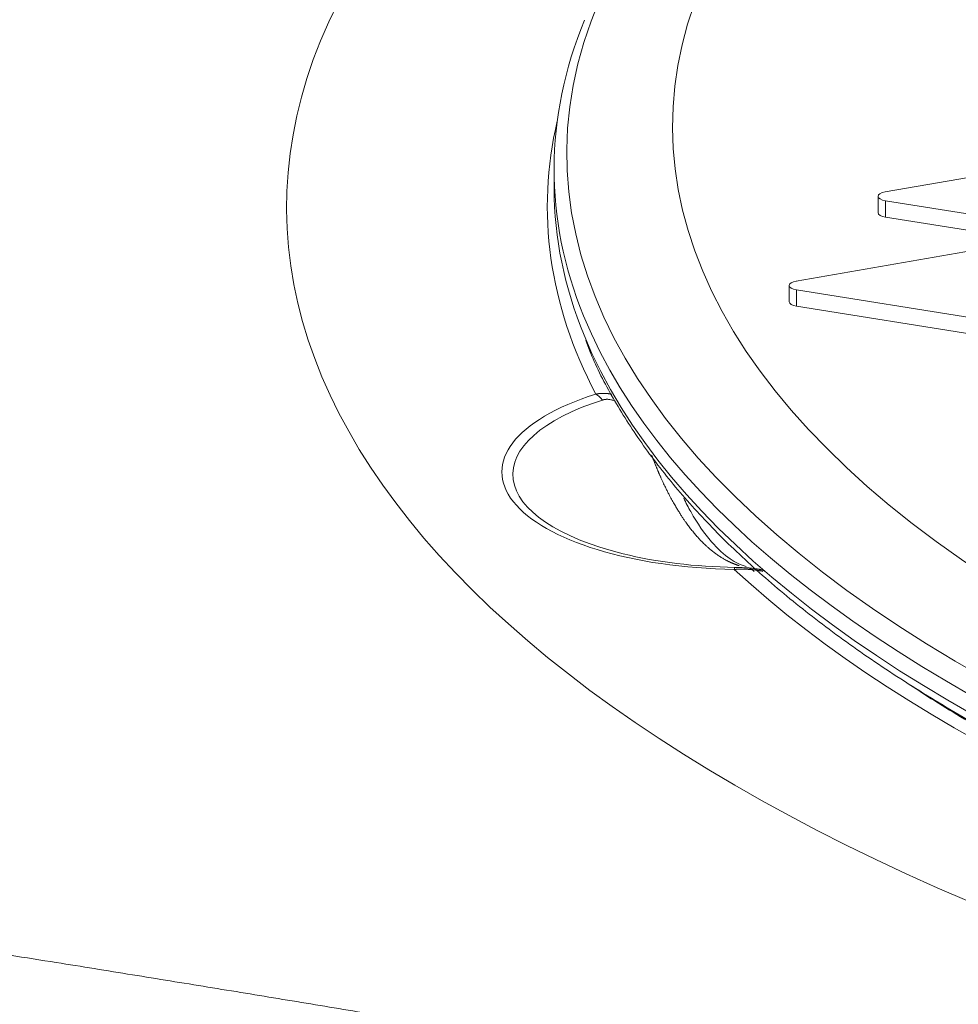
# Model space of a CAD drawing. Units: millimetres. Extents: x 0 to 594, y 0 to 420.
# Drawn here: x 394 to 404, y 193 to 203 of the extents above; entities that cross this region are included whole.
import ezdxf

# ---------------------------------------------------------------- set-up
doc = ezdxf.new("R2010")
doc.units = ezdxf.units.MM
doc.layers.add('1', color=7, linetype='Continuous', true_color=0xffffff)

msp = doc.modelspace()

# ---------------------------------------------------------------- linework, layer by layer
at = {"layer": '1', "color": 3, "linetype": 'Continuous', "lineweight": 18}
for p, q in [((404.872, 201.826), (402.896, 201.481)), ((399.414, 201.706), (399.415, 201.515)), ((402.82, 201.434), (402.821, 201.263)), ((404.889, 201.07), (402.898, 201.388)), ((404.89, 200.898), (402.899, 201.216)), ((403.936, 200.888), (401.961, 200.543)), ((401.885, 200.496), (401.886, 200.325)), ((403.954, 200.132), (401.963, 200.45)), ((403.954, 199.96), (401.964, 200.278))]:
    msp.add_line(p, q, dxfattribs=at)
at = {"layer": '1', "color": 7, "linetype": 'Continuous', "lineweight": 13}
for p, q in [((402.898, 201.388), (402.899, 201.216)), ((401.963, 200.45), (401.964, 200.278))]:
    msp.add_line(p, q, dxfattribs=at)
at = {"layer": '1', "color": 3, "linetype": 'Continuous', "lineweight": 18}
for centre, major_axis, start_param, end_param in [((423.162, 202.228), (-22.5, -0.08), 4.182166, 7.300428), ((423.165, 201.399), (-26.562, -0.094), 6.004731, 7.184651), ((423.164, 201.79), (23.75, 0.084), 2.975913, 3.301733), ((423.164, 201.599), (-23.75, -0.084), 0.000038, 0.161698), ((402.945, 201.435), (-0.125, 0), 5.112986, 7.469181), ((402.946, 201.263), (-0.125, 0), 0.00002, 1.185996), ((402.01, 200.497), (-0.125, 0), 5.112986, 7.469181), ((402.011, 200.325), (-0.125, 0), 0.00002, 1.185996), ((401.427, 198.519), (-2.447, -0.009), 1.015298, 1.523336)]:
    msp.add_ellipse(centre, major_axis=major_axis, ratio=0.403371, start_param=start_param, end_param=end_param, dxfattribs=at)
at = {"layer": '1', "color": 7, "linetype": 'Continuous', "lineweight": 13}
for centre, major_axis, ratio, start_param, end_param in [((423.163, 201.956), (-23.611, -0.084), 0.403371, 5.965295, 8.973067), ((423.165, 201.399), (23.822, 0.084), 0.403371, 3.046605, 3.347217), ((423.164, 201.79), (23.75, 0.084), 0.403371, 3.301733, 5.826691), ((423.164, 201.599), (-23.75, -0.084), 0.403371, 0.161698, 2.685013), ((401.427, 198.544), (2.562, 0.009), 0.403371, 2.231575, 4.664929), ((399.853, 199.126), (-0.076, 0.238), 0.561587, 5.295354, 5.773954), ((401.427, 198.519), (-2.447, -0.009), 0.403371, 5.373168, 7.298483), ((401.31, 197.283), (-0.004, -0.25), 0.043411, 3.078607, 3.557207), ((423.165, 201.399), (23.822, 0.084), 0.403371, 3.549287, 5.839038), ((401.356, 197.303), (-0.072, -0.239), 0.933911, 2.695267, 2.958888)]:
    msp.add_ellipse(centre, major_axis=major_axis, ratio=ratio, start_param=start_param, end_param=end_param, dxfattribs=at)
for points, knots in [([(394.136, 204.242), (394.125, 204.233), (394.104, 204.216), (394.071, 204.189), (394.038, 204.162), (394.005, 204.135), (393.972, 204.108), (393.94, 204.081), (393.907, 204.054), (393.874, 204.027), (393.841, 204), (393.808, 203.973), (393.776, 203.946), (393.743, 203.919), (393.71, 203.892), (393.677, 203.865), (393.644, 203.838), (393.612, 203.811), (393.579, 203.784), (393.546, 203.757), (393.513, 203.729), (393.48, 203.702), (393.447, 203.675), (393.414, 203.648), (393.381, 203.621), (393.349, 203.593), (393.316, 203.566), (393.283, 203.539), (393.25, 203.511), (393.217, 203.484), (393.184, 203.457), (393.151, 203.429), (393.118, 203.402), (393.085, 203.374), (393.052, 203.347), (393.019, 203.319), (392.901, 203.222), (392.699, 203.053), (392.412, 202.812), (392.124, 202.57), (391.837, 202.328), (391.549, 202.084), (391.263, 201.841), (390.974, 201.595), (390.591, 201.267), (390.112, 200.855), (389.54, 200.361), (388.969, 199.864), (388.398, 199.364), (387.82, 198.856), (387.337, 198.43), (386.952, 198.089), (386.666, 197.835), (386.377, 197.578), (386.153, 197.378), (385.993, 197.236), (385.898, 197.151), (385.803, 197.066), (385.708, 196.981), (385.613, 196.896), (385.517, 196.81), (385.421, 196.724), (385.325, 196.638), (385.229, 196.552), (385.132, 196.465), (385.035, 196.378), (384.971, 196.32), (384.938, 196.291)], [0, 0, 0, 0, 0.00356, 0.00712, 0.010681, 0.014242, 0.017803, 0.021365, 0.024928, 0.028491, 0.032054, 0.035618, 0.039183, 0.042748, 0.046314, 0.049881, 0.053448, 0.057016, 0.060585, 0.064155, 0.067726, 0.071298, 0.07487, 0.078444, 0.082019, 0.085594, 0.089171, 0.092749, 0.096328, 0.099908, 0.103489, 0.107072, 0.110656, 0.114241, 0.117828, 0.121416, 0.125005, 0.156125, 0.187319, 0.218608, 0.250009, 0.281082, 0.312264, 0.343569, 0.375013, 0.437208, 0.500012, 0.561394, 0.623476, 0.686326, 0.750003, 0.780919, 0.812054, 0.843413, 0.875, 0.885271, 0.895569, 0.905892, 0.916242, 0.926618, 0.93702, 0.94745, 0.957906, 0.968388, 0.978898, 0.989436, 1, 1, 1, 1]), ([(399.852, 199.354), (399.852, 199.355), (399.854, 199.355), (399.856, 199.355), (399.859, 199.356), (399.861, 199.356), (399.863, 199.357), (399.866, 199.357), (399.868, 199.358), (399.87, 199.358), (399.872, 199.358), (399.875, 199.359), (399.877, 199.359), (399.879, 199.359), (399.882, 199.36), (399.884, 199.36), (399.886, 199.36), (399.889, 199.361), (399.891, 199.361), (399.893, 199.361), (399.896, 199.361), (399.898, 199.362), (399.9, 199.362), (399.903, 199.362), (399.905, 199.362), (399.907, 199.362), (399.91, 199.362), (399.912, 199.363), (399.915, 199.363), (399.917, 199.363), (399.919, 199.363), (399.922, 199.363), (399.924, 199.363), (399.926, 199.363), (399.929, 199.363), (399.931, 199.363), (399.933, 199.363), (399.936, 199.363), (399.938, 199.363), (399.94, 199.363), (399.943, 199.363), (399.945, 199.363), (399.948, 199.363), (399.95, 199.363), (399.952, 199.363), (399.955, 199.362), (399.957, 199.362), (399.959, 199.362), (399.962, 199.362), (399.964, 199.362), (399.967, 199.362), (399.969, 199.361), (399.971, 199.361), (399.974, 199.361), (399.976, 199.361), (399.979, 199.36), (399.981, 199.36), (399.983, 199.36), (399.986, 199.359), (399.988, 199.359), (399.99, 199.359), (399.993, 199.358), (399.995, 199.358), (399.998, 199.358), (400, 199.357), (400.002, 199.357), (400.005, 199.356), (400.007, 199.356), (400.01, 199.355), (400.012, 199.355), (400.014, 199.354), (400.017, 199.354), (400.019, 199.353), (400.02, 199.353), (400.02, 199.353)], [0, 0, 0, 0, 0.014491, 0.02896, 0.043406, 0.057831, 0.072234, 0.086616, 0.100978, 0.11532, 0.129642, 0.143944, 0.158228, 0.172493, 0.186739, 0.200968, 0.21518, 0.229375, 0.243554, 0.257716, 0.271862, 0.285994, 0.30011, 0.314213, 0.328301, 0.342375, 0.356437, 0.370486, 0.384522, 0.398546, 0.41256, 0.426562, 0.440553, 0.454534, 0.468506, 0.482468, 0.496421, 0.510366, 0.524303, 0.538232, 0.552154, 0.566069, 0.579978, 0.593881, 0.607779, 0.621672, 0.63556, 0.649444, 0.663324, 0.677201, 0.691075, 0.704946, 0.718816, 0.732684, 0.746551, 0.760417, 0.774284, 0.78815, 0.802017, 0.815885, 0.829754, 0.843625, 0.857499, 0.871375, 0.885255, 0.899138, 0.913025, 0.926917, 0.940814, 0.954715, 0.968623, 0.982537, 0.996458, 1, 1, 1, 1]), ([(400.06, 199.279), (400.06, 199.279), (400.053, 199.282), (400.042, 199.287), (400.025, 199.292), (400.009, 199.296), (399.994, 199.299), (399.983, 199.3), (399.976, 199.3), (399.973, 199.3), (399.97, 199.3), (399.967, 199.3), (399.964, 199.3), (399.962, 199.3), (399.959, 199.299), (399.956, 199.299), (399.953, 199.299), (399.95, 199.299), (399.947, 199.298), (399.945, 199.298), (399.942, 199.297), (399.939, 199.297), (399.936, 199.296), (399.934, 199.295), (399.931, 199.295), (399.928, 199.294), (399.925, 199.293), (399.924, 199.293), (399.923, 199.292)], [0, 0, 0, 0, 0.004251, 0.140877, 0.250515, 0.357781, 0.463848, 0.569919, 0.590566, 0.611256, 0.631996, 0.652794, 0.67366, 0.694602, 0.715627, 0.736743, 0.757959, 0.779282, 0.80072, 0.82228, 0.843969, 0.865795, 0.887764, 0.909884, 0.932161, 0.954602, 0.977213, 1, 1, 1, 1]), ([(401.359, 197.551), (401.358, 197.552), (401.356, 197.552), (401.352, 197.553), (401.349, 197.554), (401.346, 197.555), (401.343, 197.556), (401.34, 197.557), (401.337, 197.558), (401.334, 197.559), (401.331, 197.561), (401.328, 197.562), (401.325, 197.563), (401.322, 197.564), (401.319, 197.565), (401.316, 197.566), (401.313, 197.567), (401.31, 197.568), (401.307, 197.569), (401.304, 197.571), (401.301, 197.572), (401.298, 197.573), (401.295, 197.574), (401.292, 197.575), (401.289, 197.576), (401.286, 197.578), (401.284, 197.579), (401.281, 197.58), (401.278, 197.581), (401.275, 197.582), (401.273, 197.584), (401.27, 197.585), (401.267, 197.586), (401.264, 197.587), (401.262, 197.589), (401.259, 197.59), (401.256, 197.591), (401.254, 197.592), (401.251, 197.594), (401.248, 197.595), (401.246, 197.596), (401.243, 197.597), (401.241, 197.599), (401.238, 197.6), (401.235, 197.601), (401.233, 197.603), (401.23, 197.604), (401.223, 197.608), (401.211, 197.614), (401.195, 197.623), (401.179, 197.633), (401.158, 197.646), (401.131, 197.664), (401.1, 197.687), (401.069, 197.711), (401.041, 197.734), (401.017, 197.756), (400.996, 197.775), (400.979, 197.792), (400.964, 197.807), (400.952, 197.82), (400.939, 197.833), (400.928, 197.846), (400.915, 197.86), (400.901, 197.876), (400.886, 197.894), (400.871, 197.912), (400.857, 197.93), (400.842, 197.949), (400.828, 197.968), (400.813, 197.987), (400.798, 198.009), (400.781, 198.033), (400.762, 198.061), (400.746, 198.086), (400.733, 198.107), (400.722, 198.124), (400.711, 198.142), (400.7, 198.16), (400.684, 198.187), (400.662, 198.225), (400.639, 198.267), (400.619, 198.306), (400.602, 198.34), (400.586, 198.371), (400.572, 198.4), (400.56, 198.426), (400.547, 198.454), (400.538, 198.475), (400.531, 198.491), (400.527, 198.499), (400.523, 198.508), (400.519, 198.517), (400.515, 198.526), (400.511, 198.536), (400.507, 198.545), (400.503, 198.554), (400.499, 198.564), (400.495, 198.574), (400.491, 198.584), (400.487, 198.594), (400.483, 198.604), (400.478, 198.614), (400.474, 198.625), (400.47, 198.636), (400.466, 198.646), (400.461, 198.657), (400.457, 198.668), (400.453, 198.68), (400.448, 198.691), (400.444, 198.702), (400.441, 198.71), (400.439, 198.714)], [0, 0, 0, 0, 0.003026, 0.006038, 0.009037, 0.012023, 0.014996, 0.017955, 0.020902, 0.023835, 0.026755, 0.029661, 0.032555, 0.035435, 0.038302, 0.041156, 0.043997, 0.046824, 0.049638, 0.052439, 0.055227, 0.058001, 0.060763, 0.063511, 0.066246, 0.068967, 0.071676, 0.074371, 0.077053, 0.079722, 0.082377, 0.08502, 0.087649, 0.090265, 0.092868, 0.095458, 0.098034, 0.100598, 0.103148, 0.105685, 0.108209, 0.11072, 0.113218, 0.115703, 0.118174, 0.120632, 0.123078, 0.12551, 0.141873, 0.15775, 0.173144, 0.188056, 0.220324, 0.250572, 0.282853, 0.313143, 0.334816, 0.355693, 0.375852, 0.388813, 0.401539, 0.41407, 0.426457, 0.438751, 0.454499, 0.470137, 0.485806, 0.501444, 0.517044, 0.532682, 0.548212, 0.563861, 0.584169, 0.604842, 0.626087, 0.637988, 0.650132, 0.662539, 0.675225, 0.688203, 0.718265, 0.750291, 0.770119, 0.790829, 0.812432, 0.827282, 0.84261, 0.858419, 0.874708, 0.879578, 0.884501, 0.889475, 0.894502, 0.899581, 0.904713, 0.909897, 0.915133, 0.920422, 0.925764, 0.931159, 0.936606, 0.942105, 0.947658, 0.953263, 0.95892, 0.964631, 0.970394, 0.97621, 0.982078, 0.988, 0.993973, 1, 1, 1, 1]), ([(401.61, 197.488), (401.603, 197.49), (401.594, 197.493), (401.584, 197.496), (401.581, 197.496), (401.579, 197.497), (401.576, 197.497), (401.573, 197.498), (401.57, 197.499), (401.567, 197.499), (401.564, 197.5), (401.561, 197.5), (401.558, 197.501), (401.555, 197.502), (401.552, 197.502), (401.549, 197.503), (401.546, 197.503), (401.543, 197.504), (401.54, 197.504), (401.537, 197.505), (401.533, 197.505), (401.53, 197.506), (401.527, 197.506), (401.523, 197.506), (401.52, 197.507), (401.517, 197.507), (401.513, 197.508), (401.51, 197.508), (401.507, 197.508), (401.503, 197.509), (401.5, 197.509), (401.496, 197.51), (401.493, 197.51), (401.489, 197.51), (401.485, 197.51), (401.482, 197.511), (401.478, 197.511), (401.474, 197.511), (401.471, 197.512), (401.467, 197.512), (401.463, 197.512), (401.46, 197.512), (401.456, 197.512), (401.452, 197.513), (401.448, 197.513), (401.444, 197.513), (401.44, 197.513), (401.436, 197.513), (401.432, 197.513), (401.428, 197.514), (401.425, 197.514), (401.421, 197.514), (401.416, 197.514), (401.412, 197.514), (401.408, 197.514), (401.404, 197.514), (401.4, 197.514), (401.396, 197.514), (401.392, 197.514), (401.388, 197.514), (401.383, 197.514), (401.379, 197.514), (401.375, 197.514), (401.371, 197.514), (401.366, 197.514), (401.362, 197.514), (401.358, 197.514), (401.353, 197.513), (401.349, 197.513), (401.345, 197.513), (401.34, 197.513), (401.336, 197.513), (401.331, 197.513), (401.327, 197.512), (401.322, 197.512), (401.318, 197.512), (401.313, 197.512), (401.31, 197.512), (401.309, 197.512)], [0, 0, 0, 0, 0.117975, 0.130449, 0.14288, 0.155269, 0.167616, 0.179923, 0.19219, 0.204419, 0.21661, 0.228764, 0.240883, 0.252966, 0.265014, 0.27703, 0.289013, 0.300965, 0.312887, 0.324779, 0.336643, 0.348479, 0.360289, 0.372073, 0.383833, 0.395569, 0.407282, 0.418975, 0.430646, 0.442299, 0.453933, 0.465549, 0.47715, 0.488735, 0.500306, 0.511864, 0.52341, 0.534945, 0.546471, 0.557987, 0.569496, 0.580998, 0.592495, 0.603987, 0.615477, 0.626964, 0.638449, 0.649935, 0.661423, 0.672912, 0.684405, 0.695902, 0.707405, 0.718914, 0.730432, 0.741958, 0.753494, 0.765042, 0.776601, 0.788174, 0.799762, 0.811365, 0.822984, 0.834621, 0.846277, 0.857953, 0.86965, 0.881369, 0.893111, 0.904877, 0.916668, 0.928486, 0.94033, 0.952204, 0.964106, 0.976039, 0.988003, 1, 1, 1, 1]), ([(386.293, 194.577), (386.327, 194.572), (386.394, 194.562), (386.495, 194.548), (386.596, 194.533), (386.697, 194.518), (386.798, 194.503), (386.898, 194.489), (386.998, 194.474), (387.099, 194.459), (387.199, 194.445), (387.299, 194.43), (387.398, 194.415), (387.498, 194.401), (387.598, 194.386), (387.697, 194.371), (387.796, 194.357), (387.895, 194.342), (387.994, 194.327), (388.093, 194.313), (388.192, 194.298), (388.29, 194.283), (388.389, 194.269), (388.487, 194.254), (388.586, 194.24), (388.684, 194.225), (388.782, 194.21), (388.879, 194.196), (388.977, 194.181), (389.075, 194.166), (389.172, 194.152), (389.269, 194.137), (389.367, 194.123), (389.464, 194.108), (389.561, 194.093), (389.657, 194.079), (389.754, 194.064), (389.851, 194.05), (389.947, 194.035), (390.043, 194.02), (390.14, 194.006), (390.538, 193.945), (391.235, 193.839), (392.226, 193.686), (393.206, 193.532), (394.123, 193.387), (394.978, 193.249), (395.772, 193.12), (396.561, 192.991), (397.344, 192.86), (397.911, 192.765), (398.262, 192.705), (398.4, 192.682), (398.538, 192.658), (398.675, 192.635), (398.812, 192.612), (398.949, 192.588), (399.086, 192.565), (399.223, 192.541), (399.36, 192.517), (399.496, 192.494), (399.633, 192.47), (399.769, 192.447), (399.905, 192.423), (400.041, 192.399), (400.177, 192.375), (400.313, 192.352), (400.448, 192.328), (400.584, 192.304), (400.72, 192.28), (400.855, 192.256), (400.99, 192.232), (401.126, 192.208), (401.261, 192.184), (401.396, 192.16), (401.531, 192.136), (401.666, 192.111), (401.801, 192.087), (401.936, 192.063), (402.026, 192.047), (402.071, 192.039)], [0, 0, 0, 0, 0.006415, 0.012821, 0.019219, 0.025607, 0.031988, 0.038359, 0.044722, 0.051076, 0.057421, 0.063758, 0.070087, 0.076406, 0.082718, 0.089021, 0.095315, 0.101601, 0.107878, 0.114148, 0.120408, 0.126661, 0.132905, 0.139141, 0.145369, 0.151588, 0.1578, 0.164003, 0.170198, 0.176385, 0.182564, 0.188734, 0.194897, 0.201052, 0.207199, 0.213338, 0.219469, 0.225592, 0.231708, 0.237815, 0.243915, 0.250007, 0.313591, 0.376422, 0.438546, 0.500009, 0.550742, 0.601071, 0.651033, 0.700662, 0.750001, 0.758736, 0.76746, 0.776175, 0.784879, 0.793573, 0.802257, 0.810932, 0.819599, 0.828256, 0.836905, 0.845546, 0.854178, 0.862803, 0.871421, 0.880032, 0.888635, 0.897232, 0.905824, 0.914409, 0.922988, 0.931562, 0.940131, 0.948696, 0.957256, 0.965811, 0.974363, 0.982912, 0.991457, 1, 1, 1, 1]), ([(401.823, 191.27), (399.194, 191.744), (396.566, 192.186), (391.311, 193.024), (388.685, 193.419), (386.059, 193.801)], [0, 0, 0, 0, 0.5, 0.5, 1, 1, 1, 1])]:
    msp.add_open_spline(points, degree=3, knots=knots, dxfattribs=at)
at = {"layer": '1', "color": 3, "linetype": 'Continuous', "lineweight": 18}
for points, knots in [([(399.748, 199.917), (399.775, 199.844), (399.868, 199.61), (400.08, 199.221), (400.388, 198.752), (400.756, 198.29), (401.18, 197.836), (401.659, 197.392), (402.192, 196.959), (402.778, 196.538), (403.414, 196.13), (404.1, 195.736), (404.833, 195.358), (405.612, 194.995), (406.434, 194.649), (407.298, 194.321), (408.201, 194.011), (409.141, 193.719), (410.115, 193.448), (411.123, 193.197), (412.159, 192.966), (413.224, 192.757), (414.312, 192.57), (415.423, 192.406), (416.553, 192.264), (417.7, 192.145), (418.86, 192.05), (420.03, 191.978), (421.209, 191.93), (422.392, 191.906), (423.577, 191.906), (424.761, 191.93), (425.941, 191.977), (427.115, 192.049), (428.278, 192.144), (429.429, 192.263), (430.564, 192.404), (431.681, 192.568), (432.776, 192.755), (433.848, 192.964), (434.893, 193.194), (435.91, 193.444), (436.894, 193.716), (437.845, 194.006), (438.759, 194.316), (439.634, 194.644), (440.469, 194.989), (441.261, 195.352), (442.008, 195.73), (442.709, 196.123), (443.36, 196.53), (443.947, 196.94), (444.299, 197.217), (444.461, 197.352)], [0, 0, 0, 0, 0.008906, 0.028528, 0.048231, 0.068008, 0.087841, 0.107712, 0.127608, 0.147515, 0.167425, 0.187332, 0.207233, 0.227128, 0.247015, 0.266895, 0.286768, 0.306635, 0.326497, 0.346353, 0.366205, 0.386053, 0.405898, 0.42574, 0.445579, 0.465417, 0.485252, 0.505087, 0.52492, 0.544753, 0.564586, 0.584418, 0.604251, 0.624084, 0.643918, 0.663753, 0.68359, 0.703428, 0.723269, 0.743112, 0.762959, 0.782808, 0.802662, 0.822521, 0.842385, 0.862255, 0.882131, 0.902015, 0.921907, 0.941806, 0.961714, 0.981628, 1, 1, 1, 1]), ([(401.432, 197.541), (401.376, 197.557), (401.257, 197.616), (401.058, 197.795), (400.895, 198.032), (400.801, 198.211), (400.777, 198.261)], [0, 0, 0, 0, 0.253883, 0.547649, 0.880254, 1, 1, 1, 1]), ([(401.557, 197.515), (401.547, 197.517), (401.52, 197.521), (401.467, 197.527), (401.394, 197.53), (401.34, 197.532), (401.313, 197.532)], [0, 0, 0, 0, 0.211528, 0.476921, 0.744202, 1, 1, 1, 1]), ([(443.277, 196.484), (443.258, 196.471), (443.046, 196.328), (442.621, 196.057), (441.963, 195.681), (441.257, 195.316), (440.503, 194.964), (439.705, 194.627), (438.863, 194.304), (437.981, 193.998), (437.06, 193.709), (436.102, 193.438), (435.112, 193.186), (434.09, 192.954), (433.039, 192.743), (431.963, 192.552), (430.864, 192.383), (429.746, 192.236), (428.61, 192.112), (427.46, 192.011), (426.298, 191.933), (425.129, 191.878), (423.955, 191.847), (422.778, 191.839), (421.602, 191.855), (420.431, 191.895), (419.266, 191.958), (418.112, 192.045), (416.971, 192.155), (415.845, 192.287), (414.739, 192.442), (413.654, 192.619), (412.594, 192.818), (411.562, 193.037), (410.559, 193.276), (409.589, 193.535), (408.655, 193.813), (407.758, 194.109), (406.902, 194.421), (406.088, 194.749), (405.318, 195.093), (404.595, 195.449), (403.921, 195.818), (403.425, 196.12), (403.154, 196.297), (403.081, 196.346)], [0, 0, 0, 0, 0.002325, 0.026213, 0.050119, 0.074051, 0.098013, 0.122006, 0.146029, 0.17008, 0.194158, 0.218258, 0.24238, 0.26652, 0.290676, 0.314846, 0.339029, 0.363222, 0.387424, 0.411632, 0.435847, 0.460065, 0.484287, 0.50851, 0.532734, 0.556956, 0.581177, 0.605393, 0.629604, 0.65381, 0.678007, 0.702194, 0.726371, 0.750534, 0.774683, 0.798814, 0.822926, 0.847015, 0.87108, 0.895117, 0.919124, 0.9431, 0.967041, 0.99095, 1, 1, 1, 1])]:
    msp.add_open_spline(points, degree=3, knots=knots, dxfattribs=at)
msp.add_open_spline([(401.633, 197.49), (401.61, 197.506), (401.557, 197.515)], degree=2, dxfattribs=at)

doc.saveas('drawing.dxf')
